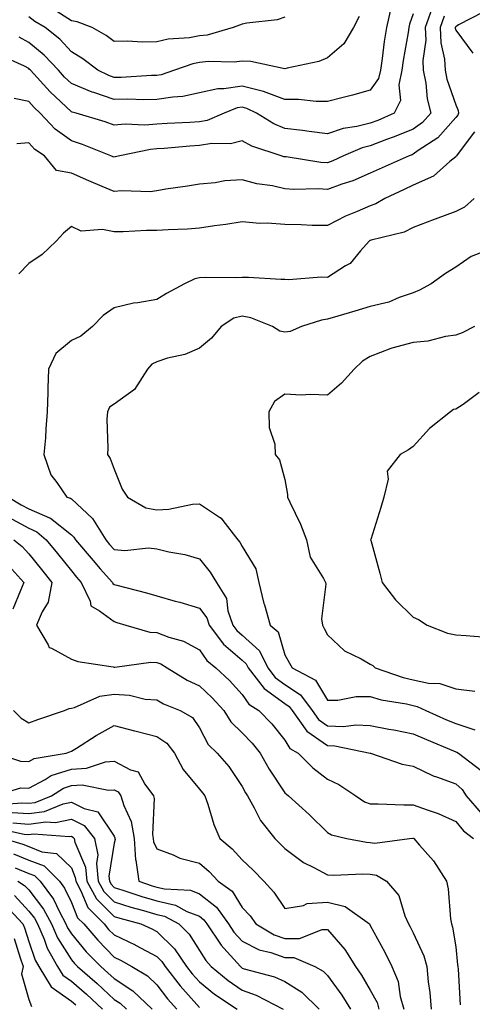
# Model space of a CAD drawing. Units: inches. Extents: x 1042403 to 1043814, y 7218698 to 7221338.
# Drawn here: x 1042546 to 1042652, y 7219523 to 7219754 of the extents above; entities that cross this region are included whole.
import ezdxf

# ---------------------------------------------------------------- set-up
doc = ezdxf.new("R2010")
doc.units = ezdxf.units.IN
doc.header["$MEASUREMENT"] = 0
doc.layers.add('Contour_10427218', color=7, linetype='Continuous', true_color=0x6b8cd5)

msp = doc.modelspace()

# ---------------------------------------------------------------- linework, layer by layer
at = {"layer": 'Contour_10427218'}
for points in [[(1042638.05, 7219755.12, 2971), (1042637.25, 7219752.72, 2971), (1042637.07, 7219751.92, 2971), (1042636.9, 7219750.77, 2971), (1042635.75, 7219744.22, 2971), (1042635.41, 7219741.92, 2971), (1042634.69, 7219738.56, 2971), (1042635.14, 7219734.83, 2971), (1042633.62, 7219731.92, 2971), (1042629.79, 7219730.18, 2971), (1042628.05, 7219729.54, 2971), (1042624.87, 7219728.74, 2971), (1042621.7, 7219728.27, 2971), (1042618.05, 7219727.06, 2971), (1042613.75, 7219727.62, 2971), (1042612.17, 7219727.8, 2971), (1042608.05, 7219728.31, 2971), (1042605.49, 7219729.36, 2971), (1042601.43, 7219731.92, 2971), (1042599.14, 7219733.01, 2971), (1042598.05, 7219733.29, 2971), (1042596.86, 7219733.11, 2971), (1042593.81, 7219731.92, 2971), (1042589.83, 7219730.14, 2971), (1042588.05, 7219729.85, 2971), (1042585.82, 7219729.69, 2971), (1042580.49, 7219729.48, 2971), (1042578.05, 7219729.3, 2971), (1042575.24, 7219729.11, 2971), (1042570.67, 7219729.3, 2971), (1042568.05, 7219729.07, 2971), (1042565.96, 7219729.83, 2971), (1042559.16, 7219731.92, 2971), (1042558.26, 7219732.13, 2971), (1042558.05, 7219732.23, 2971), (1042553.05, 7219736.92, 2971), (1042548.48, 7219741.92, 2971), (1042548.28, 7219742.15, 2971), (1042548.05, 7219742.33, 2971), (1042547.07, 7219742.9, 2971), (1042541.55, 7219745.42, 2971)], [(1042642.44, 7219756.31, 2972), (1042640.9, 7219751.92, 2972), (1042641.02, 7219748.95, 2972), (1042640.34, 7219744.21, 2972), (1042640.43, 7219741.92, 2972), (1042641.04, 7219738.93, 2972), (1042641.39, 7219735.26, 2972), (1042642.25, 7219731.92, 2972), (1042640.24, 7219729.73, 2972), (1042638.05, 7219728.15, 2972), (1042633.66, 7219726.31, 2972), (1042631.82, 7219725.69, 2972), (1042628.05, 7219724.26, 2972), (1042626.17, 7219723.8, 2972), (1042621.78, 7219721.92, 2972), (1042619.26, 7219720.71, 2972), (1042618.05, 7219720.26, 2972), (1042616.49, 7219720.36, 2972), (1042608.34, 7219721.63, 2972), (1042608.05, 7219721.65, 2972), (1042607.82, 7219721.69, 2972), (1042607.17, 7219721.92, 2972), (1042600.3, 7219724.17, 2972), (1042598.05, 7219725.44, 2972), (1042595.28, 7219724.69, 2972), (1042590.94, 7219724.81, 2972), (1042588.05, 7219724.32, 2972), (1042585.78, 7219724.19, 2972), (1042579.75, 7219723.62, 2972), (1042578.05, 7219723.5, 2972), (1042576.57, 7219723.4, 2972), (1042569.36, 7219721.92, 2972), (1042568.34, 7219721.63, 2972), (1042568.05, 7219721.59, 2972), (1042567.82, 7219721.69, 2972), (1042567.31, 7219721.92, 2972), (1042560.69, 7219724.56, 2972), (1042558.05, 7219725.44, 2972), (1042554.24, 7219728.11, 2972), (1042550.73, 7219731.92, 2972), (1042549.34, 7219733.21, 2972), (1042548.05, 7219734.63, 2972), (1042544.65, 7219735.32, 2972)], [(1042632.91, 7219756.78, 2970), (1042631.8, 7219751.92, 2970), (1042631.31, 7219748.66, 2970), (1042630.82, 7219744.69, 2970), (1042630.43, 7219741.92, 2970), (1042630, 7219739.97, 2970), (1042628.05, 7219737.25, 2970), (1042623.89, 7219736.08, 2970), (1042621.72, 7219735.59, 2970), (1042618.05, 7219734.63, 2970), (1042615.34, 7219734.63, 2970), (1042611.25, 7219735.12, 2970), (1042608.05, 7219735.12, 2970), (1042603.07, 7219736.94, 2970), (1042603.03, 7219736.94, 2970), (1042598.05, 7219738.23, 2970), (1042593.71, 7219737.58, 2970), (1042592.37, 7219737.6, 2970), (1042588.05, 7219736.63, 2970), (1042584.18, 7219735.79, 2970), (1042581.78, 7219735.65, 2970), (1042578.05, 7219735.05, 2970), (1042574.96, 7219735.01, 2970), (1042571.27, 7219735.14, 2970), (1042568.05, 7219735.1, 2970), (1042563.28, 7219736.69, 2970), (1042562.91, 7219736.78, 2970), (1042558.05, 7219738.87, 2970), (1042556.47, 7219740.34, 2970), (1042555.02, 7219741.92, 2970), (1042551.64, 7219745.51, 2970), (1042548.05, 7219748.44, 2970), (1042545.84, 7219749.71, 2970)], [(1042608.05, 7219754.4, 2968), (1042606.23, 7219753.74, 2968), (1042599.1, 7219752.97, 2968), (1042598.05, 7219752.7, 2968), (1042597.44, 7219752.53, 2968), (1042595.96, 7219751.92, 2968), (1042589.81, 7219750.16, 2968), (1042588.05, 7219749.97, 2968), (1042585.67, 7219749.54, 2968), (1042580.71, 7219749.26, 2968), (1042578.05, 7219748.6, 2968), (1042574.67, 7219748.54, 2968), (1042571.19, 7219748.78, 2968), (1042568.05, 7219748.7, 2968), (1042566.21, 7219750.08, 2968), (1042562.91, 7219751.92, 2968), (1042559.4, 7219753.27, 2968), (1042558.05, 7219753.52, 2968), (1042553.54, 7219756.43, 2968)], [(1042654.44, 7219755.53, 2974), (1042648.73, 7219752.6, 2974), (1042648.05, 7219752.15, 2974), (1042647.93, 7219751.92, 2974), (1042647.93, 7219751.8, 2974), (1042648.05, 7219751.31, 2974), (1042652.09, 7219745.96, 2974)], [(1042645.35, 7219754.62, 2973), (1042644.42, 7219751.92, 2973), (1042644.53, 7219748.4, 2973), (1042645.41, 7219744.56, 2973), (1042645.55, 7219741.92, 2973), (1042645.96, 7219739.83, 2973), (1042648.05, 7219733.87, 2973), (1042648.64, 7219732.51, 2973), (1042648.67, 7219731.92, 2973), (1042648.52, 7219731.45, 2973), (1042648.05, 7219730.85, 2973), (1042643.83, 7219726.14, 2973), (1042639.26, 7219723.13, 2973), (1042638.05, 7219722.25, 2973), (1042637.82, 7219722.15, 2973), (1042637.11, 7219721.92, 2973), (1042630.86, 7219719.11, 2973), (1042628.05, 7219717.8, 2973), (1042623.95, 7219716.02, 2973), (1042621.35, 7219715.22, 2973), (1042618.05, 7219714.01, 2973), (1042615.82, 7219714.15, 2973), (1042610.16, 7219714.03, 2973), (1042608.05, 7219714.19, 2973), (1042605.14, 7219714.83, 2973), (1042601.47, 7219715.34, 2973), (1042598.05, 7219716.28, 2973), (1042593.97, 7219716, 2973), (1042591.68, 7219715.55, 2973), (1042588.05, 7219715.22, 2973), (1042585.22, 7219714.75, 2973), (1042580.18, 7219714.05, 2973), (1042578.05, 7219713.72, 2973), (1042576.51, 7219713.46, 2973), (1042569.85, 7219713.72, 2973), (1042568.05, 7219713.52, 2973), (1042565.26, 7219714.71, 2973), (1042562.13, 7219716, 2973), (1042558.05, 7219717.82, 2973), (1042554.55, 7219718.42, 2973), (1042551.76, 7219721.92, 2973), (1042549.5, 7219723.37, 2973), (1042548.05, 7219724.97, 2973), (1042545.3, 7219724.67, 2973)], [(1042625.43, 7219754.54, 2969), (1042624.1, 7219751.92, 2969), (1042621.86, 7219748.11, 2969), (1042618.05, 7219744.83, 2969), (1042616, 7219743.97, 2969), (1042608.58, 7219742.45, 2969), (1042608.05, 7219742.29, 2969), (1042607.66, 7219742.31, 2969), (1042600.1, 7219743.97, 2969), (1042598.05, 7219744.09, 2969), (1042596.17, 7219743.8, 2969), (1042590.12, 7219743.99, 2969), (1042588.05, 7219743.76, 2969), (1042586.49, 7219743.48, 2969), (1042582.19, 7219741.92, 2969), (1042579.07, 7219740.9, 2969), (1042578.05, 7219740.73, 2969), (1042576.84, 7219740.71, 2969), (1042569.71, 7219740.26, 2969), (1042568.05, 7219740.24, 2969), (1042566.8, 7219740.67, 2969), (1042564.28, 7219741.92, 2969), (1042560.76, 7219744.63, 2969), (1042558.05, 7219746.28, 2969), (1042555.34, 7219749.21, 2969), (1042551.88, 7219751.92, 2969), (1042549.51, 7219753.38, 2969), (1042548.05, 7219754.46, 2969)], [(1042652.48, 7219727.49, 2974), (1042648.58, 7219722.45, 2974), (1042648.23, 7219721.92, 2974), (1042648.17, 7219721.8, 2974), (1042648.05, 7219721.69, 2974), (1042646.68, 7219720.55, 2974), (1042642.84, 7219717.13, 2974), (1042638.05, 7219714.99, 2974), (1042635.94, 7219714.03, 2974), (1042631.41, 7219711.92, 2974), (1042629.32, 7219710.65, 2974), (1042628.05, 7219710.2, 2974), (1042624.96, 7219708.83, 2974), (1042622.23, 7219707.74, 2974), (1042618.05, 7219705.53, 2974), (1042614.4, 7219705.57, 2974), (1042611.86, 7219705.73, 2974), (1042608.05, 7219705.79, 2974), (1042603.89, 7219706.08, 2974), (1042602.19, 7219706.06, 2974), (1042598.05, 7219706.41, 2974), (1042594.18, 7219705.79, 2974), (1042591.6, 7219705.47, 2974), (1042588.05, 7219704.95, 2974), (1042585.24, 7219704.73, 2974), (1042580.71, 7219704.58, 2974), (1042578.05, 7219704.4, 2974), (1042575.61, 7219704.36, 2974), (1042570.2, 7219704.07, 2974), (1042568.05, 7219704.05, 2974), (1042565.35, 7219704.62, 2974), (1042560.34, 7219704.21, 2974), (1042558.05, 7219705.3, 2974), (1042556.23, 7219703.74, 2974), (1042554.48, 7219701.92, 2974), (1042551.21, 7219698.76, 2974), (1042548.05, 7219696.63, 2974), (1042545.71, 7219694.26, 2974)], [(1042652.37, 7219711.92, 2975), (1042650.08, 7219709.89, 2975), (1042648.05, 7219708.85, 2975), (1042643.21, 7219707.08, 2975), (1042642.97, 7219707, 2975), (1042638.05, 7219705.06, 2975), (1042635.98, 7219703.99, 2975), (1042628.28, 7219702.15, 2975), (1042628.05, 7219702.06, 2975), (1042627.95, 7219702.02, 2975), (1042627.78, 7219701.92, 2975), (1042625.78, 7219699.65, 2975), (1042623.3, 7219696.67, 2975), (1042622.23, 7219696.1, 2975), (1042618.05, 7219693.4, 2975), (1042616.55, 7219693.42, 2975), (1042608.99, 7219692.86, 2975), (1042608.05, 7219692.88, 2975), (1042607.07, 7219692.9, 2975), (1042599.5, 7219693.37, 2975), (1042598.05, 7219693.4, 2975), (1042596.68, 7219693.29, 2975), (1042589.53, 7219693.4, 2975), (1042588.05, 7219693.31, 2975), (1042586.92, 7219693.05, 2975), (1042584.55, 7219691.92, 2975), (1042580.35, 7219689.62, 2975), (1042578.05, 7219688.25, 2975), (1042573.58, 7219687.45, 2975), (1042572.6, 7219687.37, 2975), (1042568.05, 7219686.3, 2975), (1042565.49, 7219684.48, 2975), (1042562.99, 7219681.92, 2975), (1042560.3, 7219679.67, 2975), (1042558.05, 7219678.6, 2975), (1042554.42, 7219675.55, 2975), (1042552.7, 7219671.92, 2975), (1042552.52, 7219667.45, 2975), (1042552.56, 7219666.43, 2975), (1042552.41, 7219661.92, 2975), (1042552.03, 7219657.94, 2975), (1042551.96, 7219655.83, 2975), (1042551.6, 7219651.92, 2975), (1042553.25, 7219647.12, 2975), (1042554.63, 7219645.34, 2975), (1042556.96, 7219641.92, 2975), (1042557.82, 7219641.69, 2975), (1042558.05, 7219641.51, 2975), (1042563.01, 7219636.88, 2975), (1042566.08, 7219631.92, 2975), (1042566.98, 7219630.85, 2975), (1042568.05, 7219629.63, 2975), (1042570.53, 7219629.44, 2975), (1042576.14, 7219630.01, 2975), (1042578.05, 7219629.79, 2975), (1042580.84, 7219629.13, 2975), (1042584.61, 7219628.48, 2975), (1042588.05, 7219627.49, 2975), (1042590.51, 7219624.38, 2975), (1042592.01, 7219621.92, 2975), (1042594.34, 7219618.21, 2975), (1042594.71, 7219615.26, 2975), (1042595.82, 7219611.92, 2975), (1042596.78, 7219610.65, 2975), (1042598.05, 7219609.56, 2975), (1042602.07, 7219605.94, 2975), (1042604.09, 7219601.92, 2975), (1042605.8, 7219599.67, 2975), (1042608.05, 7219598.05, 2975), (1042611.72, 7219595.59, 2975), (1042614.42, 7219591.92, 2975), (1042615.94, 7219589.81, 2975), (1042618.05, 7219588.31, 2975), (1042621.78, 7219588.19, 2975), (1042624.69, 7219588.56, 2975), (1042628.05, 7219588.38, 2975), (1042632.41, 7219587.56, 2975), (1042633.52, 7219587.39, 2975), (1042638.05, 7219586.49, 2975), (1042641.23, 7219585.1, 2975), (1042647.5, 7219582.47, 2975), (1042648.05, 7219582.23, 2975), (1042648.28, 7219582.15, 2975), (1042648.71, 7219581.92, 2975), (1042653.97, 7219577.84, 2975)], [(1042656.14, 7219700.01, 2976), (1042651.66, 7219698.31, 2976), (1042648.05, 7219695.79, 2976), (1042645.69, 7219694.28, 2976), (1042642.27, 7219691.92, 2976), (1042639.57, 7219690.4, 2976), (1042638.05, 7219689.77, 2976), (1042634.83, 7219688.7, 2976), (1042632.37, 7219687.6, 2976), (1042628.05, 7219686.57, 2976), (1042624.44, 7219685.53, 2976), (1042620.47, 7219684.34, 2976), (1042618.05, 7219683.62, 2976), (1042616.59, 7219683.38, 2976), (1042611.96, 7219681.92, 2976), (1042609.26, 7219680.71, 2976), (1042608.05, 7219680.57, 2976), (1042606.9, 7219680.77, 2976), (1042605.12, 7219681.92, 2976), (1042600.06, 7219683.93, 2976), (1042598.05, 7219684.3, 2976), (1042596.12, 7219683.85, 2976), (1042593.13, 7219681.92, 2976), (1042590.84, 7219679.13, 2976), (1042588.05, 7219676.86, 2976), (1042584.61, 7219675.36, 2976), (1042580.59, 7219674.46, 2976), (1042578.05, 7219673.64, 2976), (1042576.9, 7219673.07, 2976), (1042575.86, 7219671.92, 2976), (1042572.84, 7219667.13, 2976), (1042568.05, 7219663.72, 2976), (1042567, 7219662.97, 2976), (1042566.47, 7219661.92, 2976), (1042566.35, 7219660.22, 2976), (1042566.6, 7219653.37, 2976), (1042566.47, 7219651.92, 2976), (1042567.13, 7219651, 2976), (1042568.05, 7219648.5, 2976), (1042569.94, 7219643.81, 2976), (1042571.16, 7219641.92, 2976), (1042575.51, 7219639.38, 2976), (1042578.05, 7219638.95, 2976), (1042580.9, 7219639.07, 2976), (1042586.39, 7219640.26, 2976), (1042588.05, 7219640.36, 2976), (1042592.76, 7219637.21, 2976), (1042593.13, 7219637, 2976), (1042593.52, 7219636.45, 2976), (1042597.05, 7219631.92, 2976), (1042597.48, 7219631.35, 2976), (1042598.05, 7219630.36, 2976), (1042601.27, 7219625.14, 2976), (1042601.98, 7219621.92, 2976), (1042603.15, 7219617.02, 2976), (1042603.26, 7219616.71, 2976), (1042604.61, 7219611.92, 2976), (1042606.49, 7219610.36, 2976), (1042608.05, 7219605.01, 2976), (1042609.16, 7219603.03, 2976), (1042609.75, 7219601.92, 2976), (1042615.2, 7219599.07, 2976), (1042618.05, 7219594.38, 2976), (1042620.47, 7219594.34, 2976), (1042624.75, 7219595.22, 2976), (1042628.05, 7219595.18, 2976), (1042630.59, 7219594.46, 2976), (1042636.51, 7219593.46, 2976), (1042638.05, 7219593.09, 2976), (1042639.01, 7219592.88, 2976), (1042641.02, 7219591.92, 2976), (1042645.9, 7219589.77, 2976), (1042648.05, 7219588.87, 2976), (1042652.54, 7219587.43, 2976)], [(1042652.46, 7219681.92, 2977), (1042649.59, 7219680.38, 2977), (1042648.05, 7219679.85, 2977), (1042645.69, 7219679.56, 2977), (1042641.51, 7219678.46, 2977), (1042638.05, 7219678.13, 2977), (1042633.11, 7219676.86, 2977), (1042632.85, 7219676.72, 2977), (1042628.05, 7219674.87, 2977), (1042626.23, 7219673.74, 2977), (1042624.24, 7219671.92, 2977), (1042621.33, 7219668.64, 2977), (1042618.05, 7219665.83, 2977), (1042613.97, 7219666, 2977), (1042611.96, 7219665.83, 2977), (1042608.05, 7219666.04, 2977), (1042605.61, 7219664.36, 2977), (1042604.32, 7219661.92, 2977), (1042604.38, 7219658.25, 2977), (1042605.67, 7219654.3, 2977), (1042605.73, 7219651.92, 2977), (1042606.82, 7219650.69, 2977), (1042608.05, 7219646.08, 2977), (1042608.64, 7219642.51, 2977), (1042608.69, 7219641.92, 2977), (1042609.2, 7219640.77, 2977), (1042611.72, 7219635.59, 2977), (1042613.07, 7219631.92, 2977), (1042613.97, 7219627.84, 2977), (1042617.09, 7219622.88, 2977), (1042617.52, 7219621.92, 2977), (1042617.66, 7219621.53, 2977), (1042616.6, 7219613.37, 2977), (1042616.84, 7219611.92, 2977), (1042617.27, 7219611.14, 2977), (1042618.05, 7219609.67, 2977), (1042622.03, 7219605.9, 2977), (1042625.9, 7219604.07, 2977), (1042628.05, 7219602.82, 2977), (1042628.62, 7219602.49, 2977), (1042629.22, 7219601.92, 2977), (1042635.76, 7219599.63, 2977), (1042638.05, 7219599.09, 2977), (1042641.64, 7219598.33, 2977), (1042644.36, 7219598.23, 2977), (1042648.05, 7219596.98, 2977), (1042652.56, 7219596.43, 2977)], [(1042653.56, 7219666.41, 2978), (1042649.77, 7219663.64, 2978), (1042648.05, 7219662.53, 2978), (1042647.54, 7219662.43, 2978), (1042646.82, 7219661.92, 2978), (1042641.94, 7219658.03, 2978), (1042638.05, 7219653.76, 2978), (1042637, 7219652.97, 2978), (1042635.04, 7219651.92, 2978), (1042631.98, 7219647.99, 2978), (1042632.23, 7219646.1, 2978), (1042631.19, 7219641.92, 2978), (1042630.51, 7219639.46, 2978), (1042628.15, 7219632.02, 2978), (1042628.13, 7219631.92, 2978), (1042628.15, 7219631.82, 2978), (1042630.26, 7219624.13, 2978), (1042630.86, 7219621.92, 2978), (1042633.95, 7219617.82, 2978), (1042638.05, 7219613.83, 2978), (1042639.36, 7219613.23, 2978), (1042641.35, 7219611.92, 2978), (1042646.16, 7219610.03, 2978), (1042648.05, 7219609.62, 2978), (1042650.49, 7219609.48, 2978), (1042655.28, 7219609.15, 2978)], [(1042543.36, 7219641.92, 2974), (1042546.27, 7219640.14, 2974), (1042548.05, 7219639.15, 2974), (1042552.89, 7219637.08, 2974), (1042553.15, 7219637.02, 2974), (1042558.05, 7219633.07, 2974), (1042558.66, 7219632.53, 2974), (1042559.03, 7219631.92, 2974), (1042563.17, 7219627.04, 2974), (1042564.81, 7219625.16, 2974), (1042567.64, 7219621.92, 2974), (1042567.78, 7219621.65, 2974), (1042568.05, 7219621.43, 2974), (1042568.71, 7219621.26, 2974), (1042575.63, 7219619.5, 2974), (1042578.05, 7219618.8, 2974), (1042582.39, 7219617.58, 2974), (1042583.44, 7219617.31, 2974), (1042588.05, 7219615.94, 2974), (1042589.75, 7219613.62, 2974), (1042590.32, 7219611.92, 2974), (1042593.64, 7219607.51, 2974), (1042598.05, 7219603.72, 2974), (1042599.01, 7219602.88, 2974), (1042599.48, 7219601.92, 2974), (1042603.19, 7219597.06, 2974), (1042608.05, 7219593.54, 2974), (1042609.03, 7219592.9, 2974), (1042609.75, 7219591.92, 2974), (1042613.21, 7219587.08, 2974), (1042618.05, 7219583.7, 2974), (1042619.77, 7219583.64, 2974), (1042628.03, 7219581.94, 2974), (1042628.05, 7219581.94, 2974), (1042628.05, 7219581.92, 2974), (1042628.11, 7219581.92, 2974), (1042635.47, 7219579.34, 2974), (1042638.05, 7219578.85, 2974), (1042642.78, 7219576.65, 2974), (1042643.56, 7219576.41, 2974), (1042648.05, 7219574.73, 2974), (1042649.57, 7219573.44, 2974), (1042650.51, 7219571.92, 2974), (1042654.01, 7219567.88, 2974)], [(1042543.36, 7219637.23, 2973), (1042548.05, 7219634.63, 2973), (1042549.94, 7219633.81, 2973), (1042552.15, 7219631.92, 2973), (1042554.81, 7219628.68, 2973), (1042558.05, 7219624.62, 2973), (1042559.28, 7219623.15, 2973), (1042560.37, 7219621.92, 2973), (1042562.42, 7219617.55, 2973), (1042562.6, 7219616.47, 2973), (1042564.65, 7219615.32, 2973), (1042568.05, 7219612.76, 2973), (1042568.71, 7219612.58, 2973), (1042570.84, 7219611.92, 2973), (1042576.43, 7219610.3, 2973), (1042578.05, 7219610.2, 2973), (1042580.84, 7219609.13, 2973), (1042584.3, 7219608.17, 2973), (1042588.05, 7219606.16, 2973), (1042589.79, 7219603.66, 2973), (1042591.9, 7219601.92, 2973), (1042595.1, 7219598.97, 2973), (1042598.05, 7219595.65, 2973), (1042599.57, 7219593.44, 2973), (1042601.98, 7219591.92, 2973), (1042604.96, 7219588.83, 2973), (1042608.05, 7219584.95, 2973), (1042609.18, 7219583.05, 2973), (1042611.16, 7219581.92, 2973), (1042614.61, 7219578.48, 2973), (1042618.05, 7219575.85, 2973), (1042620.71, 7219574.58, 2973), (1042624.69, 7219571.92, 2973), (1042626.68, 7219570.55, 2973), (1042628.05, 7219570.05, 2973), (1042629.87, 7219570.1, 2973), (1042635.92, 7219569.79, 2973), (1042638.05, 7219569.85, 2973), (1042641.35, 7219568.62, 2973), (1042643.95, 7219567.82, 2973), (1042648.05, 7219565.94, 2973), (1042649.89, 7219563.76, 2973), (1042652.23, 7219561.92, 2973)], [(1042544.57, 7219631.92, 2972), (1042546.51, 7219630.38, 2972), (1042548.05, 7219628.62, 2972), (1042551.08, 7219624.95, 2972), (1042553.5, 7219621.92, 2972), (1042552.64, 7219617.33, 2972), (1042551.19, 7219615.06, 2972), (1042549.89, 7219611.92, 2972), (1042552.64, 7219607.33, 2972), (1042552.84, 7219606.71, 2972), (1042553.42, 7219606.55, 2972), (1042558.05, 7219603.95, 2972), (1042559.53, 7219603.4, 2972), (1042567.84, 7219602.13, 2972), (1042568.05, 7219602.08, 2972), (1042568.19, 7219602.06, 2972), (1042576.68, 7219603.29, 2972), (1042578.05, 7219603.21, 2972), (1042578.99, 7219602.86, 2972), (1042580.49, 7219601.92, 2972), (1042585.16, 7219599.03, 2972), (1042588.05, 7219597.68, 2972), (1042591.04, 7219594.91, 2972), (1042593.73, 7219591.92, 2972), (1042595.37, 7219589.24, 2972), (1042598.05, 7219586.67, 2972), (1042600.39, 7219584.26, 2972), (1042602.29, 7219581.92, 2972), (1042604.34, 7219578.21, 2972), (1042608.05, 7219572.64, 2972), (1042608.42, 7219572.29, 2972), (1042608.91, 7219571.92, 2972), (1042613.73, 7219567.6, 2972), (1042618.05, 7219563.35, 2972), (1042618.95, 7219562.82, 2972), (1042622.54, 7219561.92, 2972), (1042627.19, 7219561.06, 2972), (1042628.05, 7219561.02, 2972), (1042629.14, 7219560.83, 2972), (1042637.19, 7219561.92, 2972), (1042637.97, 7219562, 2972), (1042638.05, 7219562.02, 2972), (1042638.11, 7219561.98, 2972), (1042638.25, 7219561.92, 2972), (1042639.57, 7219560.4, 2972), (1042642.85, 7219556.72, 2972), (1042645.88, 7219551.92, 2972), (1042646.25, 7219550.12, 2972), (1042646.86, 7219543.11, 2972), (1042647.05, 7219541.92, 2972), (1042647.33, 7219541.2, 2972), (1042648.05, 7219536.53, 2972), (1042648.46, 7219532.33, 2972), (1042648.56, 7219531.92, 2972), (1042648.64, 7219531.33, 2972), (1042649.07, 7219522.94, 2972)], [(1042542.74, 7219626.61, 2971), (1042546.92, 7219621.92, 2971), (1042546.14, 7219620.01, 2971), (1042544.32, 7219615.65, 2971)], [(1042544.5, 7219591.92, 2971), (1042546.29, 7219590.16, 2971), (1042548.05, 7219589.07, 2971), (1042550.16, 7219589.81, 2971), (1042556.47, 7219591.92, 2971), (1042557.54, 7219592.43, 2971), (1042558.05, 7219592.49, 2971), (1042558.79, 7219592.66, 2971), (1042564.69, 7219595.28, 2971), (1042568.05, 7219595.73, 2971), (1042571.68, 7219595.55, 2971), (1042575.35, 7219594.62, 2971), (1042578.05, 7219594.4, 2971), (1042579.63, 7219593.5, 2971), (1042583.52, 7219591.92, 2971), (1042586.41, 7219590.28, 2971), (1042588.05, 7219587.88, 2971), (1042590.08, 7219583.95, 2971), (1042592.19, 7219581.92, 2971), (1042594.92, 7219578.8, 2971), (1042598.05, 7219574.11, 2971), (1042598.79, 7219572.66, 2971), (1042599.28, 7219571.92, 2971), (1042600.86, 7219569.11, 2971), (1042602.31, 7219566.18, 2971), (1042605.69, 7219561.92, 2971), (1042606.9, 7219560.77, 2971), (1042608.05, 7219559.56, 2971), (1042612.41, 7219556.28, 2971), (1042614.81, 7219555.16, 2971), (1042618.05, 7219553.42, 2971), (1042619.46, 7219553.33, 2971), (1042626.29, 7219553.68, 2971), (1042628.05, 7219553.58, 2971), (1042629.46, 7219553.33, 2971), (1042631.84, 7219551.92, 2971), (1042634.71, 7219548.58, 2971), (1042636.14, 7219543.83, 2971), (1042637.01, 7219541.92, 2971), (1042637.37, 7219541.24, 2971), (1042638.05, 7219539.85, 2971), (1042640.57, 7219534.44, 2971), (1042641.25, 7219531.92, 2971), (1042641.6, 7219528.37, 2971), (1042641.96, 7219525.83, 2971), (1042642.31, 7219521.92, 2971)], [(1042540.41, 7219581.92, 2970), (1042546.16, 7219580.03, 2970), (1042548.05, 7219580.01, 2970), (1042549.32, 7219580.65, 2970), (1042556.8, 7219581.92, 2970), (1042557.72, 7219582.25, 2970), (1042558.05, 7219582.37, 2970), (1042559.24, 7219583.11, 2970), (1042563.87, 7219586.1, 2970), (1042568.05, 7219588.42, 2970), (1042572.8, 7219587.17, 2970), (1042573.19, 7219587.06, 2970), (1042578.05, 7219585.87, 2970), (1042580.39, 7219584.26, 2970), (1042582.21, 7219581.92, 2970), (1042584.24, 7219578.11, 2970), (1042588.05, 7219573.5, 2970), (1042588.79, 7219572.66, 2970), (1042589.32, 7219571.92, 2970), (1042590.02, 7219569.95, 2970), (1042591.37, 7219565.24, 2970), (1042592.84, 7219561.92, 2970), (1042595.67, 7219559.54, 2970), (1042598.05, 7219556.98, 2970), (1042600.65, 7219554.52, 2970), (1042603.09, 7219551.92, 2970), (1042605.49, 7219549.36, 2970), (1042608.05, 7219545.53, 2970), (1042612.39, 7219546.26, 2970), (1042613.25, 7219546.72, 2970), (1042618.05, 7219547.04, 2970), (1042622.17, 7219546.04, 2970), (1042627.82, 7219541.92, 2970), (1042627.93, 7219541.8, 2970), (1042628.05, 7219541.59, 2970), (1042631.41, 7219535.28, 2970), (1042633.09, 7219531.92, 2970), (1042634.55, 7219528.42, 2970), (1042635.02, 7219524.95, 2970), (1042635.88, 7219521.92, 2970)], [(1042539.96, 7219571.92, 2969), (1042546.19, 7219573.78, 2969), (1042548.05, 7219573.74, 2969), (1042551.9, 7219575.77, 2969), (1042553.3, 7219576.67, 2969), (1042558.05, 7219578.21, 2969), (1042561.57, 7219578.4, 2969), (1042566.04, 7219579.91, 2969), (1042568.05, 7219580.08, 2969), (1042571.92, 7219578.05, 2969), (1042573.71, 7219577.58, 2969), (1042575.28, 7219574.69, 2969), (1042577.31, 7219571.92, 2969), (1042577.46, 7219571.33, 2969), (1042577.07, 7219562.9, 2969), (1042577.23, 7219561.92, 2969), (1042577.29, 7219561.16, 2969), (1042578.05, 7219559.5, 2969), (1042581.88, 7219558.09, 2969), (1042583.46, 7219557.33, 2969), (1042588.05, 7219556.14, 2969), (1042590.32, 7219554.19, 2969), (1042592.44, 7219551.92, 2969), (1042595.71, 7219549.58, 2969), (1042598.05, 7219545.79, 2969), (1042599.92, 7219543.8, 2969), (1042601.27, 7219541.92, 2969), (1042605.53, 7219539.4, 2969), (1042608.05, 7219538.52, 2969), (1042611.49, 7219538.48, 2969), (1042616.76, 7219540.63, 2969), (1042618.05, 7219540.61, 2969), (1042622.09, 7219535.96, 2969), (1042624.57, 7219531.92, 2969), (1042626.02, 7219529.89, 2969), (1042628.05, 7219526.43, 2969), (1042629.63, 7219523.5, 2969), (1042630.08, 7219521.92, 2969)], [(1042540.12, 7219569.85, 2968), (1042546.45, 7219570.32, 2968), (1042548.05, 7219570.2, 2968), (1042549.57, 7219570.4, 2968), (1042553.36, 7219571.92, 2968), (1042556.23, 7219573.74, 2968), (1042558.05, 7219574.34, 2968), (1042560.61, 7219574.48, 2968), (1042566.74, 7219573.23, 2968), (1042568.05, 7219573.35, 2968), (1042568.99, 7219572.86, 2968), (1042569.65, 7219571.92, 2968), (1042570.32, 7219569.65, 2968), (1042572.07, 7219565.94, 2968), (1042572.76, 7219561.92, 2968), (1042573.07, 7219556.94, 2968), (1042573.11, 7219556.86, 2968), (1042573.81, 7219551.92, 2968), (1042576.98, 7219550.85, 2968), (1042578.05, 7219550.55, 2968), (1042579.85, 7219550.12, 2968), (1042585.96, 7219549.83, 2968), (1042588.05, 7219549.01, 2968), (1042592, 7219545.87, 2968), (1042594.81, 7219541.92, 2968), (1042596.12, 7219539.99, 2968), (1042598.05, 7219537.86, 2968), (1042602.01, 7219535.88, 2968), (1042604.75, 7219535.22, 2968), (1042608.05, 7219534.05, 2968), (1042610.16, 7219534.03, 2968), (1042615.08, 7219531.92, 2968), (1042617, 7219530.87, 2968), (1042618.05, 7219529.85, 2968), (1042621.39, 7219525.26, 2968), (1042623.44, 7219521.92, 2968)], [(1042544.2, 7219568.07, 2967), (1042548.05, 7219567.76, 2967), (1042551.72, 7219568.25, 2967), (1042556.16, 7219570.03, 2967), (1042558.05, 7219570.42, 2967), (1042561.04, 7219568.93, 2967), (1042564.28, 7219568.15, 2967), (1042568.05, 7219562.51, 2967), (1042568.25, 7219562.12, 2967), (1042568.26, 7219561.92, 2967), (1042568.28, 7219561.69, 2967), (1042568.05, 7219560.85, 2967), (1042566.84, 7219553.13, 2967), (1042566.96, 7219551.92, 2967), (1042567.35, 7219551.22, 2967), (1042568.05, 7219550.49, 2967), (1042570.12, 7219549.85, 2967), (1042574.51, 7219548.38, 2967), (1042578.05, 7219547.35, 2967), (1042582.44, 7219546.31, 2967), (1042585.1, 7219544.87, 2967), (1042588.05, 7219543.72, 2967), (1042589.05, 7219542.92, 2967), (1042589.77, 7219541.92, 2967), (1042593.09, 7219536.96, 2967), (1042593.73, 7219536.24, 2967), (1042597.62, 7219531.92, 2967), (1042597.85, 7219531.72, 2967), (1042598.05, 7219531.59, 2967), (1042598.54, 7219531.43, 2967), (1042605.63, 7219529.5, 2967), (1042608.05, 7219528.4, 2967), (1042612.03, 7219525.9, 2967), (1042616.08, 7219521.92, 2967)], [(1042544.34, 7219565.63, 2966), (1042548.05, 7219565.32, 2966), (1042551.98, 7219565.85, 2966), (1042554.32, 7219565.65, 2966), (1042558.05, 7219566.45, 2966), (1042561.08, 7219564.95, 2966), (1042563.5, 7219561.92, 2966), (1042564.22, 7219558.09, 2966), (1042563.91, 7219556.06, 2966), (1042564.32, 7219551.92, 2966), (1042565.65, 7219549.52, 2966), (1042568.05, 7219547.08, 2966), (1042571.98, 7219545.85, 2966), (1042574.91, 7219545.06, 2966), (1042578.05, 7219544.15, 2966), (1042579.85, 7219543.72, 2966), (1042583.19, 7219541.92, 2966), (1042585.63, 7219539.5, 2966), (1042588.05, 7219535.69, 2966), (1042589.5, 7219533.37, 2966), (1042590.78, 7219531.92, 2966), (1042594.79, 7219528.66, 2966), (1042598.05, 7219526.37, 2966), (1042601.35, 7219525.22, 2966), (1042607.68, 7219521.92, 2966)], [(1042540.51, 7219564.38, 2965), (1042547, 7219562.97, 2965), (1042548.05, 7219562.9, 2965), (1042549.16, 7219563.03, 2965), (1042557.6, 7219562.37, 2965), (1042558.05, 7219562.47, 2965), (1042558.42, 7219562.29, 2965), (1042558.71, 7219561.92, 2965), (1042558.87, 7219561.1, 2965), (1042561.35, 7219555.22, 2965), (1042561.7, 7219551.92, 2965), (1042563.95, 7219547.82, 2965), (1042568.05, 7219543.66, 2965), (1042569.38, 7219543.25, 2965), (1042574.3, 7219541.92, 2965), (1042576.9, 7219540.77, 2965), (1042578.05, 7219540.14, 2965), (1042582.19, 7219536.06, 2965), (1042585.04, 7219531.92, 2965), (1042586.35, 7219530.22, 2965), (1042588.05, 7219528.35, 2965), (1042591.6, 7219525.47, 2965), (1042596.84, 7219521.92, 2965)], [(1042542.27, 7219561.92, 2964), (1042546.72, 7219560.59, 2964), (1042548.05, 7219560.05, 2964), (1042551.12, 7219558.85, 2964), (1042554.57, 7219558.44, 2964), (1042558.05, 7219555.03, 2964), (1042558.97, 7219552.84, 2964), (1042559.07, 7219551.92, 2964), (1042560.3, 7219549.67, 2964), (1042561.92, 7219545.79, 2964), (1042565.71, 7219541.92, 2964), (1042566.78, 7219540.65, 2964), (1042568.05, 7219539.36, 2964), (1042572.97, 7219537, 2964), (1042573.07, 7219536.94, 2964), (1042578.05, 7219534.26, 2964), (1042579.22, 7219533.09, 2964), (1042580.04, 7219531.92, 2964), (1042583.54, 7219527.41, 2964), (1042588.05, 7219522.35, 2964)], [(1042544.5, 7219558.37, 2963), (1042548.05, 7219556.9, 2963), (1042551.64, 7219555.51, 2963), (1042555.26, 7219551.92, 2963), (1042556.45, 7219550.32, 2963), (1042558.05, 7219546.92, 2963), (1042559.51, 7219543.38, 2963), (1042560.96, 7219541.92, 2963), (1042564.22, 7219538.09, 2963), (1042568.05, 7219534.15, 2963), (1042569.55, 7219533.42, 2963), (1042572.21, 7219531.92, 2963), (1042575.86, 7219529.73, 2963), (1042578.05, 7219527.66, 2963), (1042580.53, 7219524.4, 2963), (1042582.72, 7219521.92, 2963)], [(1042544.89, 7219555.08, 2962), (1042548.05, 7219553.76, 2962), (1042549.38, 7219553.25, 2962), (1042550.73, 7219551.92, 2962), (1042553.83, 7219547.7, 2962), (1042555.24, 7219544.73, 2962), (1042556.76, 7219541.92, 2962), (1042557.15, 7219541.02, 2962), (1042558.05, 7219539.58, 2962), (1042561.55, 7219535.42, 2962), (1042564.94, 7219531.92, 2962), (1042566.6, 7219530.47, 2962), (1042568.05, 7219529.13, 2962), (1042572.41, 7219526.28, 2962), (1042576.94, 7219521.92, 2962)], [(1042545.49, 7219551.92, 2961), (1042547.09, 7219550.96, 2961), (1042548.05, 7219549.89, 2961), (1042551.53, 7219545.4, 2961), (1042553.42, 7219541.92, 2961), (1042554.83, 7219538.7, 2961), (1042558.05, 7219533.5, 2961), (1042558.77, 7219532.64, 2961), (1042559.48, 7219531.92, 2961), (1042564.07, 7219527.94, 2961), (1042568.05, 7219524.24, 2961), (1042569.46, 7219523.33, 2961), (1042570.92, 7219521.92, 2961)], [(1042544.75, 7219548.62, 2960), (1042548.05, 7219544.95, 2960), (1042549.38, 7219543.25, 2960), (1042550.08, 7219541.92, 2960), (1042551.64, 7219538.33, 2960), (1042552.37, 7219536.24, 2960), (1042554.83, 7219531.92, 2960), (1042556.04, 7219529.91, 2960), (1042558.05, 7219528.5, 2960), (1042561.57, 7219525.44, 2960), (1042565.35, 7219521.92, 2960)], [(1042542.54, 7219546.41, 2959), (1042546.7, 7219541.92, 2959), (1042547.11, 7219540.98, 2959), (1042548.05, 7219537.78, 2959), (1042549.57, 7219533.44, 2959), (1042550.45, 7219531.92, 2959), (1042553.3, 7219527.17, 2959), (1042558.05, 7219523.85, 2959), (1042559.09, 7219522.96, 2959)], [(1042544.67, 7219538.54, 2958), (1042546.02, 7219533.95, 2958), (1042546.74, 7219531.92, 2958), (1042546.35, 7219530.22, 2958), (1042548.05, 7219524.24, 2958), (1042548.71, 7219522.58, 2958)]]:
    msp.add_polyline3d(points, dxfattribs=at)

doc.saveas('drawing.dxf')
